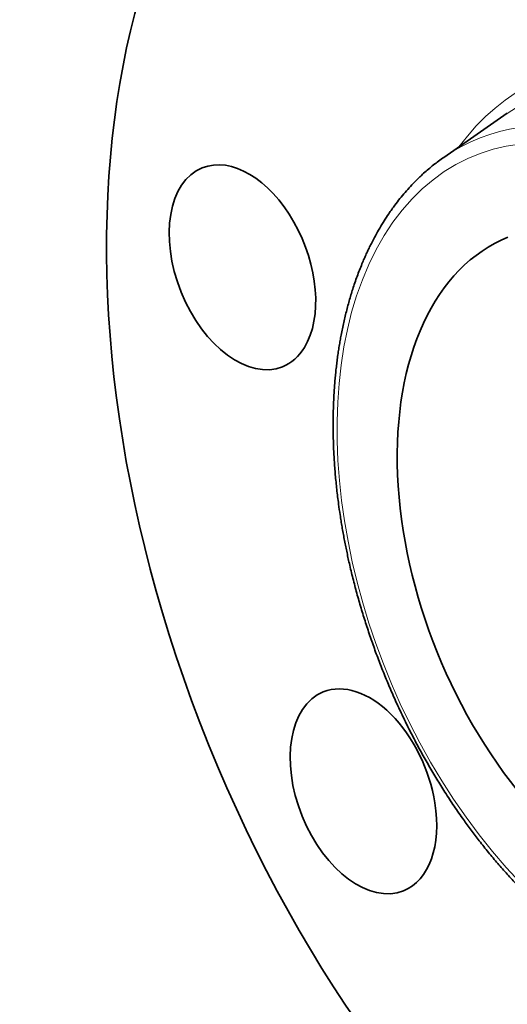
# Model space of a CAD drawing. Extents: x 0 to 10.8, y 0 to 8.3.
# Drawn here: x 6.6 to 7.6, y 4.3 to 6.3 of the extents above; entities that cross this region are included whole.
import ezdxf

# ---------------------------------------------------------------- set-up
doc = ezdxf.new("R2010")
doc.units = 0
doc.header["$MEASUREMENT"] = 0
doc.layers.get('0').update_dxf_attribs({"lineweight": 13})

msp = doc.modelspace()

# ---------------------------------------------------------------- linework, layer by layer
at = {"color": 7, "lineweight": 35, "ltscale": 0.004047}
msp.add_line((7.4495, 6.0388), (7.5826, 6.131), dxfattribs=at)
at = {"color": 7, "lineweight": 35, "ltscale": 0.03937}
for centre, major_axis, start_param, end_param in [((8.0507, 5.2516), (0.7155, -1.7736), 3.141619, 6.283211), ((7.0282, 5.8088), (0.084, -0.2081), 0.427628, 3.141474), ((7.0282, 5.8088), (0.084, -0.2081), 3.141474, 6.283066), ((7.8645, 5.1765), (0.2805, -0.6953), 3.141582, 6.283175), ((7.0282, 5.8088), (0.084, -0.2081), 6.283066, 6.710813), ((7.2815, 4.7121), (0.084, -0.2081), 1.213026, 3.141627), ((7.2815, 4.7121), (0.084, -0.2081), 3.141627, 6.283219), ((7.2815, 4.7121), (0.084, -0.2081), 0.000034, 1.213026)]:
    msp.add_ellipse(centre, major_axis=major_axis, ratio=0.616564, start_param=start_param, end_param=end_param, dxfattribs=at)
at = {"color": 7, "lineweight": 13, "ltscale": 0.03937}
for centre, major_axis, start_param, end_param in [((8.0507, 5.2516), (0.3855, -0.9555), 5.920943, 9.787021), ((8.0322, 5.2441), (0.3742, -0.9276), 6.14455, 9.563309), ((7.8645, 5.1765), (0.3495, -0.8662), 5.140017, 11.423202), ((7.8829, 5.1839), (0.3607, -0.8942), 6.144654, 9.563309)]:
    msp.add_ellipse(centre, major_axis=major_axis, ratio=0.616564, start_param=start_param, end_param=end_param, dxfattribs=at)
at = {"color": 7, "lineweight": 35, "ltscale": 0.03937}
for points, knots in [([(7.5215, 4.6115), (7.5187, 4.6151), (7.5131, 4.6224), (7.5049, 4.6335), (7.4967, 4.6447), (7.4879, 4.6569), (7.4786, 4.6703), (7.4688, 4.6847), (7.4591, 4.6993), (7.4499, 4.7136), (7.4412, 4.7276), (7.4328, 4.7412), (7.4246, 4.7549), (7.4166, 4.7687), (7.4086, 4.7827), (7.4008, 4.7968), (7.3932, 4.8109), (7.3857, 4.8252), (7.3783, 4.8396), (7.3711, 4.8541), (7.364, 4.8687), (7.357, 4.8834), (7.3502, 4.8981), (7.3436, 4.9129), (7.3371, 4.9279), (7.3308, 4.9428), (7.3246, 4.9579), (7.3186, 4.973), (7.3127, 4.9882), (7.307, 5.0034), (7.3015, 5.0187), (7.2962, 5.034), (7.291, 5.0494), (7.2859, 5.0648), (7.2811, 5.0803), (7.2764, 5.0957), (7.2719, 5.1112), (7.2675, 5.1268), (7.2634, 5.1423), (7.2594, 5.1579), (7.2556, 5.1734), (7.2521, 5.188), (7.2491, 5.2017), (7.2464, 5.2145), (7.2438, 5.2272), (7.2413, 5.2399), (7.2389, 5.2527), (7.2367, 5.2654), (7.2346, 5.2781), (7.2321, 5.294), (7.2297, 5.3108), (7.2274, 5.3285), (7.2256, 5.3439), (7.224, 5.3592), (7.2226, 5.3745), (7.2213, 5.3897), (7.2203, 5.4049), (7.2194, 5.42), (7.2188, 5.435), (7.2183, 5.45), (7.218, 5.4649), (7.2179, 5.4797), (7.218, 5.4945), (7.2183, 5.5091), (7.2188, 5.5237), (7.2195, 5.5382), (7.2203, 5.5521), (7.2213, 5.5654), (7.2224, 5.5782), (7.2236, 5.5909), (7.2251, 5.6035), (7.2266, 5.616), (7.2283, 5.6285), (7.2302, 5.6408), (7.2322, 5.6525), (7.2343, 5.6646), (7.2367, 5.677), (7.2395, 5.6902), (7.2425, 5.7032), (7.2456, 5.7161), (7.249, 5.7289), (7.2525, 5.7415), (7.2562, 5.754), (7.2602, 5.7667), (7.2646, 5.7798), (7.2694, 5.7931), (7.2744, 5.8061), (7.2793, 5.8182), (7.2841, 5.8291), (7.2886, 5.8391), (7.2932, 5.8489), (7.2991, 5.8609), (7.3064, 5.8749), (7.3153, 5.8907), (7.3247, 5.9061), (7.3332, 5.9191), (7.3408, 5.93), (7.3485, 5.9406), (7.3577, 5.9525), (7.3685, 5.9655), (7.3797, 5.978), (7.39, 5.9888), (7.3993, 5.9979), (7.408, 6.006), (7.4176, 6.0144), (7.428, 6.0229), (7.4386, 6.0311), (7.4459, 6.0363), (7.4495, 6.0388)], [0, 0, 0, 0, 0.685284, 1.37309, 2.06324, 2.755655, 3.622569, 4.492741, 5.366012, 6.242319, 7.034041, 7.827958, 8.623852, 9.421681, 10.221231, 11.02245, 11.825141, 12.629228, 13.434511, 14.240919, 15.048274, 15.856477, 16.665358, 17.474808, 18.284668, 19.094816, 19.905103, 20.715397, 21.525562, 22.335453, 23.144946, 23.953883, 24.762152, 25.569585, 26.376096, 27.181496, 27.985696, 28.788512, 29.589872, 30.389576, 31.187564, 31.983629, 32.634021, 33.282965, 33.930454, 34.576355, 35.220676, 35.863271, 36.504163, 37.143194, 38.269802, 39.043489, 39.814014, 40.581442, 41.345485, 42.106227, 42.863371, 43.616969, 44.366901, 45.113025, 45.855302, 46.59369, 47.327904, 48.058145, 48.784046, 49.505832, 50.223127, 50.865876, 51.504874, 52.140363, 52.772011, 53.400099, 54.024269, 54.644833, 55.261413, 55.80005, 56.476243, 57.147699, 57.814385, 58.476292, 59.133417, 59.78576, 60.433329, 61.076113, 61.7857, 62.48943, 63.187372, 63.879599, 64.42784, 64.972527, 65.513683, 66.051386, 66.965935, 67.870675, 68.765886, 69.651918, 70.202717, 70.750211, 71.600854, 72.443999, 73.280057, 74.109513, 74.667672, 75.223251, 75.897038, 76.567531, 77.235007, 77.899801, 77.899801, 77.899801, 77.899801]), ([(7.5215, 4.6115), (7.5247, 4.6074), (7.531, 4.5994), (7.5406, 4.5874), (7.5502, 4.5756), (7.56, 4.564), (7.5699, 4.5525), (7.5799, 4.5412), (7.5899, 4.5301), (7.6001, 4.5192), (7.6103, 4.5085), (7.6206, 4.498), (7.631, 4.4876), (7.6415, 4.4775), (7.652, 4.4676), (7.6626, 4.4578), (7.6733, 4.4483), (7.685, 4.4381), (7.6978, 4.4274), (7.7117, 4.4161), (7.7257, 4.4052), (7.7378, 4.3962), (7.7478, 4.3889), (7.7559, 4.3832), (7.7639, 4.3777), (7.773, 4.3716), (7.7831, 4.3649), (7.7943, 4.3578), (7.8056, 4.351), (7.8169, 4.3444), (7.8282, 4.338), (7.8396, 4.3319), (7.8509, 4.326), (7.863, 4.32), (7.8758, 4.314), (7.8875, 4.3088), (7.8973, 4.3047), (7.9054, 4.3014), (7.9135, 4.2982), (7.9215, 4.2952), (7.9296, 4.2923), (7.9377, 4.2895), (7.9458, 4.2869), (7.9549, 4.284), (7.9652, 4.2811), (7.9767, 4.278), (7.9881, 4.2752), (7.9994, 4.2727), (8.0108, 4.2704), (8.0222, 4.2684), (8.0335, 4.2667), (8.0446, 4.2653), (8.0557, 4.2641), (8.0666, 4.2633), (8.0774, 4.2627), (8.0884, 4.2623), (8.0996, 4.2622), (8.111, 4.2625), (8.1223, 4.263), (8.1323, 4.2637), (8.1412, 4.2645), (8.1488, 4.2654), (8.1565, 4.2664), (8.1615, 4.2672), (8.1641, 4.2676)], [0, 0, 0, 0, 0.767136, 1.530877, 2.291309, 3.048131, 3.801457, 4.550972, 5.296752, 6.038672, 6.776615, 7.510532, 8.2404, 8.96592, 9.687247, 10.40424, 11.11691, 11.824946, 12.723829, 13.615209, 14.499026, 15.375224, 15.866297, 16.354784, 16.840956, 17.324522, 17.99075, 18.652237, 19.30894, 19.960861, 20.60801, 21.250398, 21.888047, 22.52094, 23.261216, 23.995029, 24.431058, 24.864648, 25.296189, 25.725329, 26.152457, 26.577228, 27.000037, 27.420538, 28.01332, 28.601986, 29.186643, 29.767409, 30.344576, 30.918074, 31.48801, 32.054516, 32.601545, 33.145593, 33.686787, 34.225271, 34.792847, 35.357714, 35.920199, 36.479994, 36.865389, 37.249671, 37.63317, 38.015701, 38.015701, 38.015701, 38.015701])]:
    msp.add_open_spline(points, degree=3, knots=knots, dxfattribs=at)

doc.saveas('drawing.dxf')
